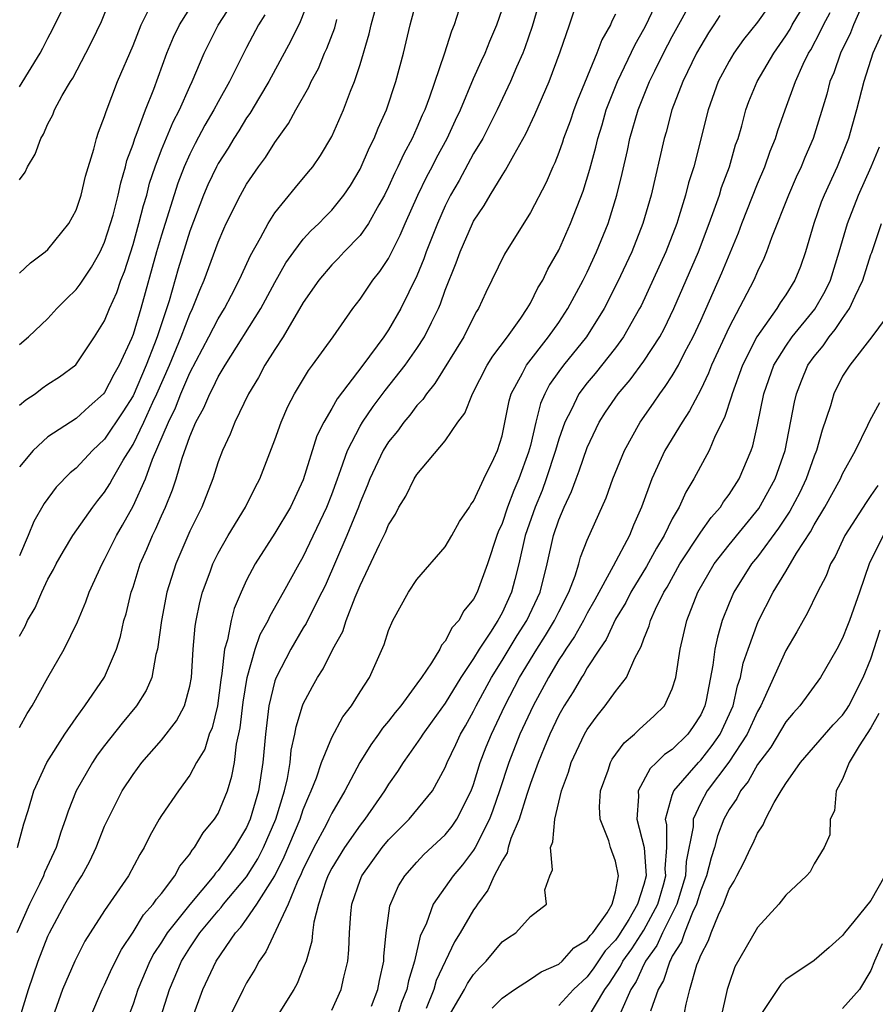
# Model space of a CAD drawing. Units: inches. Extents: x 2643000 to 2646000, y 1560000 to 1561272.
# Drawn here: x 2643759 to 2643819, y 1560262 to 1560331 of the extents above; entities that cross this region are included whole.
import ezdxf

# ---------------------------------------------------------------- set-up
doc = ezdxf.new("R2010")
doc.units = ezdxf.units.IN
doc.header["$MEASUREMENT"] = 0
doc.layers.add('LD26431560_2ft', color=153, linetype='Continuous')

msp = doc.modelspace()

# ---------------------------------------------------------------- linework, layer by layer
at = {"layer": 'LD26431560_2ft'}
for points, elevation in [([(2643758.864, 1560273), (2643759.315, 1560274.685), (2643759.621, 1560275.621), (2643760.013, 1560277), (2643760.934, 1560279), (2643762.194, 1560281), (2643763, 1560282.155), (2643763.616, 1560283), (2643765, 1560285.013), (2643765.845, 1560287), (2643766.122, 1560287.878), (2643766.365, 1560289), (2643766.509, 1560289.491), (2643766.877, 1560291), (2643767, 1560291.351), (2643767.515, 1560293), (2643767.971, 1560294.029), (2643768.368, 1560295), (2643768.582, 1560295.418), (2643769, 1560296.389), (2643769.281, 1560297), (2643769.79, 1560298.21), (2643770.037, 1560299), (2643770.459, 1560300.459), (2643771, 1560301.979), (2643771.437, 1560303), (2643771.995, 1560304.005), (2643772.405, 1560305), (2643772.62, 1560305.38), (2643773, 1560306.192), (2643773.482, 1560307), (2643776.01, 1560311), (2643777, 1560312.838), (2643777.779, 1560314.221), (2643778.33, 1560315), (2643779, 1560315.885), (2643779.528, 1560316.472), (2643780.095, 1560317), (2643780.532, 1560317.468), (2643781, 1560317.937), (2643781.86, 1560319), (2643782.314, 1560319.686), (2643783, 1560320.834), (2643783.656, 1560322.344), (2643783.993, 1560323), (2643784.275, 1560323.725), (2643784.854, 1560325), (2643785.53, 1560327), (2643786.049, 1560329), (2643786.519, 1560331), (2643787.051, 1560332.948)], 8224), ([(2643759, 1560304.179), (2643759.438, 1560304.562), (2643760.099, 1560305), (2643760.608, 1560305.392), (2643761, 1560305.668), (2643761.814, 1560306.186), (2643762.973, 1560307.027), (2643764.287, 1560309), (2643765, 1560310.142), (2643765.346, 1560311), (2643765.858, 1560312.142), (2643766.142, 1560313), (2643766.391, 1560313.609), (2643767, 1560315.524), (2643767.42, 1560317), (2643767.741, 1560318.259), (2643767.965, 1560319), (2643768.171, 1560319.829), (2643768.556, 1560321), (2643769, 1560322.181), (2643769.828, 1560324.171), (2643770.265, 1560325), (2643771, 1560326.65), (2643771.173, 1560327), (2643772.014, 1560329), (2643772.332, 1560329.668), (2643773, 1560330.982), (2643774.578, 1560333.422)], 8234), ([(2643795.731, 1560333), (2643795.114, 1560330.886), (2643794.614, 1560329.385), (2643794.462, 1560329), (2643794.03, 1560328.03), (2643793.608, 1560327), (2643792.652, 1560325), (2643791.641, 1560323), (2643791, 1560321.924), (2643789.974, 1560320.026), (2643789.38, 1560319), (2643789, 1560318.244), (2643788.452, 1560317), (2643787.665, 1560315), (2643787.494, 1560314.505), (2643787, 1560313.306), (2643785.876, 1560311), (2643785, 1560309.494), (2643784.666, 1560309), (2643783.2, 1560307), (2643781.374, 1560304.626), (2643781, 1560303.948), (2643780.436, 1560303), (2643779.963, 1560302.037), (2643779, 1560298.921), (2643778.089, 1560297), (2643777, 1560295.164), (2643775.611, 1560293), (2643775, 1560291.85), (2643774.611, 1560291), (2643774.134, 1560289.866), (2643773.906, 1560289), (2643773.65, 1560287.65), (2643773.445, 1560287), (2643773.265, 1560285.265), (2643773.178, 1560284.822), (2643772.955, 1560283), (2643772.566, 1560281.434), (2643772.376, 1560281), (2643772.05, 1560279.95), (2643771.479, 1560279), (2643771, 1560278.101), (2643770.195, 1560277), (2643769, 1560275.263), (2643768.839, 1560275), (2643768.177, 1560273.822), (2643767.777, 1560273), (2643767.478, 1560272.522), (2643766.682, 1560271), (2643765, 1560268.559), (2643763.974, 1560267), (2643763.604, 1560266.396), (2643762.895, 1560265), (2643762.038, 1560263), (2643761.316, 1560261)], 8218), ([(2643771.187, 1560261), (2643771.929, 1560263), (2643772.86, 1560265), (2643774.228, 1560267), (2643774.601, 1560267.399), (2643775, 1560267.947), (2643775.732, 1560269), (2643776.997, 1560271.003), (2643777.662, 1560272.339), (2643778.776, 1560275), (2643779, 1560275.674), (2643779.381, 1560276.619), (2643779.565, 1560277), (2643779.922, 1560277.922), (2643780.27, 1560279), (2643781, 1560280.764), (2643781.793, 1560282.207), (2643782.401, 1560283), (2643783, 1560283.976), (2643783.656, 1560285), (2643784.694, 1560287.306), (2643785, 1560288.294), (2643785.305, 1560289), (2643786.404, 1560291), (2643787, 1560291.897), (2643789, 1560294.211), (2643789.461, 1560295), (2643790.004, 1560295.997), (2643790.7, 1560297), (2643790.811, 1560297.189), (2643791, 1560297.425), (2643791.72, 1560299), (2643792.419, 1560300.419), (2643792.682, 1560301), (2643793, 1560302.024), (2643793.503, 1560304.497), (2643793.653, 1560305), (2643794.45, 1560306.45), (2643794.723, 1560307), (2643796.286, 1560309), (2643797, 1560310.029), (2643797.639, 1560311), (2643798.713, 1560313), (2643799, 1560313.577), (2643799.666, 1560315), (2643800.477, 1560317), (2643801.097, 1560319), (2643801.473, 1560320.527), (2643801.845, 1560322.155), (2643802.017, 1560323), (2643802.584, 1560325), (2643803.399, 1560327), (2643803.771, 1560327.771), (2643804.381, 1560329), (2643805, 1560330.17), (2643806.537, 1560333)], 8210), ([(2643759, 1560308.463), (2643759.633, 1560309), (2643761, 1560310.3), (2643761.641, 1560311), (2643762.316, 1560311.684), (2643763, 1560312.345), (2643763.283, 1560312.716), (2643763.454, 1560313), (2643764.084, 1560313.916), (2643764.68, 1560315), (2643765, 1560315.687), (2643765.424, 1560317), (2643765.593, 1560317.593), (2643765.953, 1560319), (2643766.134, 1560319.866), (2643766.475, 1560321), (2643766.57, 1560321.43), (2643767, 1560322.594), (2643767.129, 1560323), (2643767.223, 1560323.224), (2643767.872, 1560325), (2643768.456, 1560326.456), (2643769.393, 1560329), (2643769.86, 1560330.14), (2643770.265, 1560331), (2643771.324, 1560332.676)], 8236), ([(2643779.341, 1560332.659), (2643778.779, 1560331.221), (2643778.126, 1560329.874), (2643776.566, 1560327), (2643775.901, 1560325.9), (2643775.237, 1560324.763), (2643775, 1560324.437), (2643774.462, 1560323.538), (2643774.111, 1560323), (2643773.699, 1560322.301), (2643773, 1560321.223), (2643772.882, 1560321), (2643772.283, 1560319.716), (2643771.976, 1560319), (2643771, 1560316.456), (2643770.188, 1560313.813), (2643769.538, 1560311.538), (2643768.691, 1560309), (2643768.519, 1560308.519), (2643767.921, 1560307), (2643767, 1560304.859), (2643766.277, 1560303.723), (2643765, 1560301.792), (2643764.145, 1560301), (2643763, 1560299.753), (2643762.581, 1560299.419), (2643761.596, 1560298.404), (2643760.745, 1560297.255), (2643760.016, 1560295.984), (2643759.623, 1560295), (2643759, 1560293.58)], 8230), ([(2643759, 1560320.081), (2643759.391, 1560320.609), (2643759.555, 1560321), (2643760.114, 1560321.886), (2643760.511, 1560323), (2643760.697, 1560323.303), (2643761, 1560324.017), (2643761.34, 1560324.661), (2643761.466, 1560325), (2643762.017, 1560326.017), (2643762.594, 1560327), (2643762.754, 1560327.246), (2643763.685, 1560329), (2643764.128, 1560329.872), (2643764.77, 1560331.23), (2643765.355, 1560332.645)], 8240), ([(2643768.944, 1560261), (2643769.579, 1560263), (2643770.424, 1560265), (2643771, 1560265.933), (2643771.438, 1560266.562), (2643771.707, 1560267), (2643773, 1560268.548), (2643773.218, 1560268.782), (2643773.377, 1560269), (2643775, 1560270.944), (2643775.787, 1560272.213), (2643776.188, 1560273), (2643777.063, 1560275), (2643777.672, 1560277), (2643777.881, 1560277.881), (2643778.064, 1560279), (2643778.141, 1560279.859), (2643778.413, 1560281), (2643778.493, 1560281.507), (2643778.946, 1560283), (2643779, 1560283.137), (2643779.639, 1560284.361), (2643779.994, 1560285), (2643780.398, 1560285.602), (2643781.08, 1560287), (2643781.775, 1560288.225), (2643782.023, 1560289), (2643782.654, 1560290.654), (2643783, 1560291.481), (2643784.368, 1560294.368), (2643784.788, 1560295.213), (2643785, 1560295.758), (2643785.49, 1560296.51), (2643785.742, 1560297), (2643786.216, 1560297.784), (2643786.807, 1560299), (2643787, 1560299.306), (2643789, 1560301.684), (2643789.898, 1560303), (2643790.379, 1560303.621), (2643790.92, 1560305), (2643791.963, 1560307), (2643792.355, 1560307.646), (2643793.379, 1560309), (2643794.322, 1560310.322), (2643794.782, 1560311), (2643795, 1560311.376), (2643795.535, 1560312.465), (2643795.868, 1560313), (2643796.228, 1560313.772), (2643797, 1560315.107), (2643797.832, 1560317), (2643798.714, 1560319.286), (2643799.181, 1560320.818), (2643799.61, 1560322.39), (2643799.748, 1560323), (2643800.047, 1560323.953), (2643800.349, 1560325), (2643801.145, 1560327), (2643802.383, 1560329.617), (2643803, 1560330.706), (2643803.154, 1560331), (2643803.75, 1560332.25)], 8212), ([(2643811.752, 1560332.248), (2643811, 1560331.191), (2643810.028, 1560329.972), (2643809.329, 1560329), (2643809, 1560328.449), (2643808.232, 1560327), (2643807.518, 1560325), (2643806.515, 1560321), (2643806.145, 1560319.855), (2643805.939, 1560319), (2643805.471, 1560317.471), (2643805.312, 1560317), (2643804.538, 1560315), (2643802.798, 1560311.202), (2643802.697, 1560311), (2643801.563, 1560309), (2643801, 1560308.243), (2643799.566, 1560306.434), (2643799, 1560305.767), (2643798.422, 1560305), (2643797.891, 1560303.891), (2643797.422, 1560303), (2643797, 1560301.785), (2643796.779, 1560301), (2643796.123, 1560299), (2643795.824, 1560298.176), (2643795.332, 1560297), (2643794.64, 1560295), (2643794.188, 1560293), (2643793.893, 1560291.893), (2643793.674, 1560291), (2643793, 1560289.555), (2643792.695, 1560289), (2643792.185, 1560288.185), (2643791.394, 1560287), (2643791, 1560286.341), (2643790.102, 1560285), (2643789, 1560283.181), (2643788.088, 1560281.912), (2643787.411, 1560281), (2643787.262, 1560280.738), (2643786.445, 1560279.555), (2643786.036, 1560279), (2643785.639, 1560278.361), (2643785, 1560277.478), (2643784.71, 1560277), (2643783.339, 1560275), (2643783, 1560274.579), (2643781.897, 1560273), (2643781, 1560271.542), (2643780.732, 1560271), (2643780.567, 1560270.567), (2643780.072, 1560269), (2643779.741, 1560267.741), (2643779.651, 1560267), (2643779.599, 1560266.401), (2643779.192, 1560265), (2643779, 1560264.489), (2643778.571, 1560263.429), (2643778.328, 1560263), (2643777, 1560260.868)], 8206), ([(2643818.386, 1560332.386), (2643817.766, 1560331), (2643817.551, 1560330.449), (2643816.855, 1560329), (2643816.374, 1560327.626), (2643816.105, 1560327), (2643815.878, 1560326.123), (2643814.923, 1560323), (2643814.348, 1560321.652), (2643814.087, 1560321), (2643813.739, 1560320.261), (2643813.176, 1560319), (2643811.988, 1560315.988), (2643811.646, 1560315), (2643811.46, 1560314.54), (2643811, 1560313.603), (2643810.745, 1560313), (2643809, 1560309.685), (2643807.77, 1560307), (2643807.558, 1560306.442), (2643807, 1560305.29), (2643806.217, 1560303.783), (2643805.691, 1560303), (2643804.478, 1560301), (2643803.56, 1560299), (2643802.838, 1560297), (2643802.262, 1560295.737), (2643801.973, 1560295), (2643800.837, 1560292.837), (2643799.537, 1560290.463), (2643799, 1560289.519), (2643798.731, 1560289), (2643798.115, 1560287.885), (2643797.497, 1560287), (2643797.321, 1560286.679), (2643797, 1560286.226), (2643796.267, 1560285), (2643795.189, 1560283), (2643794.267, 1560281), (2643793.487, 1560279), (2643792.83, 1560277), (2643792.364, 1560275.635), (2643792.122, 1560275), (2643791.105, 1560273), (2643791, 1560272.825), (2643790.217, 1560271.782), (2643789.549, 1560271), (2643788.16, 1560269), (2643787.672, 1560267.672), (2643787.241, 1560266.759), (2643786.846, 1560265), (2643786.404, 1560263.595), (2643786.302, 1560263), (2643785.925, 1560262.074), (2643785.579, 1560261)], 8200), ([(2643789.964, 1560332.036), (2643789.636, 1560331), (2643789.437, 1560330.563), (2643788.924, 1560328.924), (2643787.891, 1560325.892), (2643787.553, 1560325), (2643787.376, 1560324.624), (2643787, 1560323.732), (2643786.672, 1560323), (2643786.08, 1560321.92), (2643785.666, 1560321), (2643785.438, 1560320.562), (2643785, 1560319.573), (2643784.714, 1560319), (2643784.322, 1560318.322), (2643783.602, 1560317), (2643783, 1560316.147), (2643781.884, 1560315), (2643781.466, 1560314.535), (2643781, 1560314.074), (2643780.087, 1560313), (2643779, 1560311.419), (2643777.58, 1560309), (2643777, 1560308.117), (2643776.3, 1560307), (2643775.851, 1560306.149), (2643775.147, 1560305), (2643774.174, 1560303), (2643773.846, 1560302.153), (2643773.301, 1560301), (2643773, 1560300.184), (2643772.634, 1560299), (2643771.857, 1560297), (2643771.56, 1560296.44), (2643771, 1560295.298), (2643770.01, 1560293), (2643769.393, 1560291), (2643768.998, 1560288.998), (2643768.73, 1560287), (2643768.617, 1560286.617), (2643768.32, 1560285), (2643767.932, 1560284.068), (2643767.249, 1560283), (2643766.233, 1560281.767), (2643765, 1560280.198), (2643764.483, 1560279.517), (2643764.139, 1560279), (2643762.988, 1560277), (2643762.424, 1560275.576), (2643762.241, 1560275), (2643761.918, 1560274.082), (2643761.58, 1560273), (2643760.767, 1560271.233), (2643760.684, 1560271), (2643760.41, 1560270.41), (2643759.702, 1560269), (2643758.817, 1560267)], 8222), ([(2643759, 1560313.496), (2643759.772, 1560314.228), (2643760.816, 1560315), (2643761, 1560315.175), (2643762.479, 1560317), (2643763, 1560317.941), (2643763.348, 1560319), (2643763.661, 1560320.339), (2643764.246, 1560322.246), (2643764.432, 1560323), (2643764.573, 1560323.428), (2643765, 1560324.534), (2643765.101, 1560324.899), (2643765.915, 1560327), (2643767, 1560329.553), (2643767.579, 1560331), (2643768.171, 1560332.171)], 8238), ([(2643759, 1560326.642), (2643760.449, 1560329), (2643760.648, 1560329.352), (2643761, 1560330.065), (2643761.332, 1560330.668), (2643761.982, 1560332.018)], 8242), ([(2643759, 1560281.473), (2643759.553, 1560282.447), (2643759.895, 1560283), (2643761, 1560284.995), (2643762.153, 1560287), (2643763.078, 1560288.922), (2643763.676, 1560290.324), (2643763.905, 1560291), (2643764.815, 1560293), (2643765, 1560293.314), (2643765.831, 1560295), (2643766.265, 1560295.735), (2643767, 1560297.059), (2643767.869, 1560299), (2643768.379, 1560300.379), (2643769.491, 1560303), (2643769.989, 1560304.011), (2643770.366, 1560305), (2643771, 1560306.48), (2643772.343, 1560309), (2643773, 1560310.279), (2643773.449, 1560311), (2643773.943, 1560311.942), (2643774.486, 1560313), (2643774.637, 1560313.363), (2643775.268, 1560314.733), (2643775.984, 1560315.983), (2643776.516, 1560317), (2643777, 1560317.744), (2643778.456, 1560319.544), (2643779.369, 1560320.631), (2643779.66, 1560321), (2643780.207, 1560321.794), (2643781, 1560323.135), (2643781.829, 1560325), (2643782.333, 1560326.333), (2643782.608, 1560327), (2643783, 1560328.213), (2643783.643, 1560330.357), (2643783.778, 1560331), (2643784.051, 1560331.949)], 8226), ([(2643776.293, 1560331.708), (2643775.848, 1560331), (2643775, 1560329.406), (2643773.807, 1560327), (2643773, 1560325.572), (2643772.703, 1560325), (2643772.072, 1560323.928), (2643771.372, 1560322.628), (2643771, 1560321.894), (2643770.601, 1560321), (2643770.154, 1560319.846), (2643769, 1560316.177), (2643768.653, 1560315), (2643767.558, 1560311), (2643767, 1560309.163), (2643766.887, 1560308.887), (2643766.019, 1560307), (2643765.645, 1560306.355), (2643765, 1560305.081), (2643764.928, 1560305), (2643763.906, 1560304.094), (2643763, 1560303.244), (2643762.59, 1560303), (2643761, 1560301.958), (2643759.964, 1560301), (2643759, 1560299.841)], 8232), ([(2643759.032, 1560261), (2643759.633, 1560263), (2643760.321, 1560265), (2643761, 1560266.766), (2643761.108, 1560267), (2643762.199, 1560269), (2643763, 1560270.398), (2643763.398, 1560271), (2643763.959, 1560272.041), (2643764.415, 1560273), (2643765, 1560274.5), (2643765.153, 1560274.847), (2643766.242, 1560277), (2643767, 1560278.156), (2643767.624, 1560279), (2643769, 1560280.563), (2643770.061, 1560281.939), (2643770.63, 1560283), (2643771, 1560284.383), (2643771.112, 1560285), (2643771.236, 1560287), (2643771.385, 1560288.615), (2643771.456, 1560289), (2643771.714, 1560290.286), (2643771.907, 1560291), (2643772.432, 1560292.432), (2643772.625, 1560293), (2643773, 1560293.75), (2643773.713, 1560295), (2643774.918, 1560297), (2643775.605, 1560298.395), (2643775.935, 1560299), (2643777, 1560301.749), (2643777.431, 1560303), (2643777.904, 1560304.096), (2643778.374, 1560305), (2643779.364, 1560306.635), (2643779.657, 1560307), (2643781.103, 1560309), (2643782.49, 1560311), (2643783, 1560311.661), (2643783.893, 1560313), (2643784.393, 1560313.607), (2643785, 1560314.529), (2643785.835, 1560316.165), (2643786.185, 1560317), (2643787.069, 1560319), (2643787.697, 1560320.303), (2643788.072, 1560321), (2643788.38, 1560321.621), (2643789.144, 1560323), (2643789.721, 1560324.279), (2643790.068, 1560325), (2643791, 1560327.208), (2643791.545, 1560328.455), (2643791.804, 1560329), (2643792.141, 1560329.859), (2643792.641, 1560331), (2643793, 1560332.08)], 8220), ([(2643763.98, 1560261), (2643764.834, 1560263), (2643765, 1560263.329), (2643765.514, 1560264.486), (2643766.181, 1560265.819), (2643767, 1560267.027), (2643767.746, 1560268.254), (2643768.428, 1560269), (2643768.645, 1560269.355), (2643769, 1560269.763), (2643769.947, 1560271), (2643770.304, 1560271.696), (2643771, 1560272.543), (2643771.172, 1560272.829), (2643771.334, 1560273), (2643771.949, 1560274.051), (2643772.747, 1560275), (2643773, 1560275.411), (2643773.656, 1560277), (2643773.973, 1560278.027), (2643774.143, 1560279), (2643774.288, 1560280.288), (2643774.551, 1560281.448), (2643774.757, 1560283.243), (2643775.039, 1560285), (2643775.606, 1560287), (2643775.966, 1560288.034), (2643776.519, 1560289), (2643776.659, 1560289.341), (2643777.612, 1560291), (2643778.707, 1560293), (2643779, 1560293.501), (2643780.657, 1560297), (2643781, 1560297.884), (2643781.398, 1560299), (2643781.648, 1560299.648), (2643782.106, 1560301), (2643783, 1560302.72), (2643783.168, 1560303), (2643783.915, 1560304.085), (2643784.774, 1560305.226), (2643786.172, 1560307), (2643787, 1560308.184), (2643787.533, 1560309), (2643788.022, 1560310.022), (2643788.522, 1560311), (2643788.668, 1560311.332), (2643789, 1560312.301), (2643789.778, 1560314.222), (2643790.052, 1560315), (2643790.923, 1560317), (2643791, 1560317.155), (2643791.736, 1560318.264), (2643792.161, 1560319), (2643793, 1560320.381), (2643793.255, 1560320.746), (2643793.825, 1560321.825), (2643794.678, 1560323.321), (2643795.323, 1560324.676), (2643796.316, 1560327), (2643797.089, 1560329.088), (2643797.764, 1560331), (2643798.072, 1560331.928)], 8216), ([(2643801, 1560331.754), (2643800.735, 1560331.264), (2643800.638, 1560331), (2643800.046, 1560329.954), (2643799.687, 1560329), (2643798.312, 1560325.688), (2643798.057, 1560325), (2643797.792, 1560324.209), (2643797.338, 1560323), (2643797.261, 1560322.739), (2643797, 1560322.007), (2643796.716, 1560321.284), (2643796.578, 1560321), (2643796.113, 1560319.887), (2643795, 1560317.764), (2643793.165, 1560314.835), (2643792.288, 1560313), (2643791.86, 1560312.141), (2643791.355, 1560311), (2643791.211, 1560310.789), (2643791, 1560310.4), (2643790.311, 1560309), (2643788.278, 1560305.723), (2643787.674, 1560305), (2643787.416, 1560304.584), (2643787, 1560304.159), (2643786.507, 1560303.493), (2643786.08, 1560303), (2643785.635, 1560302.364), (2643785, 1560301.597), (2643784.631, 1560301), (2643783.693, 1560299), (2643783.501, 1560298.499), (2643783, 1560297.317), (2643782.887, 1560297), (2643782.077, 1560295), (2643780.535, 1560291.465), (2643780.315, 1560291), (2643779.585, 1560289.585), (2643779.207, 1560288.793), (2643779, 1560288.481), (2643778.11, 1560287), (2643777.08, 1560285), (2643777, 1560284.766), (2643776.581, 1560283), (2643776.324, 1560281), (2643776.148, 1560279), (2643775.848, 1560277), (2643775.255, 1560275), (2643775, 1560274.426), (2643774.155, 1560273), (2643773, 1560271.394), (2643772.808, 1560271.192), (2643772.693, 1560271), (2643771, 1560268.982), (2643769.401, 1560267), (2643769, 1560266.341), (2643768.468, 1560265.532), (2643768.191, 1560265), (2643767.34, 1560263), (2643767, 1560261.973), (2643766.632, 1560261)], 8214), ([(2643808.345, 1560331.655), (2643807.934, 1560331), (2643807.559, 1560330.441), (2643807, 1560329.532), (2643806.707, 1560329), (2643805.745, 1560327), (2643804.976, 1560325), (2643804.559, 1560323.441), (2643804.423, 1560323), (2643803.51, 1560319), (2643802.934, 1560317), (2643802.142, 1560315), (2643801.145, 1560312.855), (2643800.205, 1560311), (2643798.944, 1560309), (2643797.329, 1560307), (2643797, 1560306.555), (2643796.347, 1560305.653), (2643796.007, 1560305), (2643795.702, 1560304.298), (2643795.382, 1560303), (2643795, 1560301.35), (2643794.87, 1560300.87), (2643794.186, 1560299), (2643793.828, 1560298.172), (2643793.389, 1560297), (2643793, 1560295.841), (2643792.732, 1560295.268), (2643792.633, 1560295), (2643791.973, 1560293), (2643791.255, 1560291), (2643791, 1560290.502), (2643790.313, 1560289.687), (2643789.947, 1560289), (2643789.491, 1560288.509), (2643789, 1560287.541), (2643788.736, 1560287.264), (2643788.619, 1560287), (2643788.032, 1560286.032), (2643787.325, 1560285), (2643787, 1560284.535), (2643785.861, 1560283), (2643785.467, 1560282.533), (2643785, 1560281.918), (2643784.58, 1560281.42), (2643784.301, 1560281), (2643783.757, 1560280.243), (2643782.987, 1560279), (2643781.921, 1560277), (2643781, 1560275.422), (2643780.807, 1560275), (2643780.602, 1560274.602), (2643779.741, 1560273), (2643779.495, 1560272.505), (2643779, 1560271.499), (2643778.852, 1560271.148), (2643778.562, 1560270.562), (2643777.931, 1560269), (2643776.358, 1560265.642), (2643775.889, 1560265), (2643775.591, 1560264.409), (2643775, 1560263.464), (2643774.753, 1560263), (2643773.77, 1560261)], 8208), ([(2643781, 1560261.546), (2643781.67, 1560263), (2643781.854, 1560263.854), (2643782.144, 1560265), (2643782.217, 1560265.783), (2643782.253, 1560267), (2643782.351, 1560268.351), (2643782.426, 1560269), (2643783, 1560270.697), (2643783.118, 1560271), (2643784.566, 1560273), (2643785, 1560273.54), (2643786.452, 1560275), (2643788.093, 1560277), (2643789, 1560278.636), (2643789.141, 1560279), (2643789.742, 1560280.258), (2643790.077, 1560281), (2643790.423, 1560281.577), (2643791, 1560282.61), (2643791.19, 1560283), (2643792.264, 1560285), (2643793, 1560286.188), (2643794.057, 1560287.943), (2643794.746, 1560289), (2643795.691, 1560291), (2643796.193, 1560293), (2643796.637, 1560295), (2643797, 1560296.101), (2643797.37, 1560297), (2643797.902, 1560298.098), (2643798.223, 1560299), (2643798.445, 1560299.555), (2643799, 1560301.194), (2643799.856, 1560303), (2643800.301, 1560303.699), (2643801.191, 1560305), (2643802.026, 1560305.974), (2643803, 1560307.284), (2643804.113, 1560309), (2643804.422, 1560309.578), (2643805.104, 1560311), (2643806.839, 1560315), (2643807.6, 1560317), (2643807.955, 1560317.955), (2643808.315, 1560319), (2643808.471, 1560319.529), (2643809.03, 1560321), (2643809.464, 1560322.536), (2643809.63, 1560323), (2643809.892, 1560323.893), (2643810.18, 1560325), (2643810.403, 1560325.597), (2643810.985, 1560327), (2643812.148, 1560329), (2643813, 1560330.221), (2643813.295, 1560330.706), (2643813.451, 1560331), (2643814.042, 1560331.959)], 8204), ([(2643783.816, 1560261.816), (2643784.259, 1560263), (2643784.368, 1560263.632), (2643784.668, 1560265), (2643784.677, 1560265.323), (2643784.827, 1560267), (2643785.095, 1560268.905), (2643785.707, 1560270.293), (2643786.145, 1560271), (2643787, 1560271.97), (2643787.498, 1560272.502), (2643789, 1560273.9), (2643789.494, 1560274.506), (2643789.825, 1560275), (2643790.83, 1560277), (2643791, 1560277.454), (2643791.473, 1560279), (2643791.895, 1560280.105), (2643792.256, 1560281), (2643793.207, 1560283), (2643794.237, 1560285), (2643795.444, 1560287), (2643796.058, 1560287.942), (2643796.701, 1560289), (2643797, 1560289.626), (2643797.701, 1560291), (2643798.152, 1560292.152), (2643798.416, 1560293), (2643798.536, 1560293.464), (2643799, 1560294.671), (2643800.339, 1560297.661), (2643800.818, 1560299), (2643801.622, 1560301), (2643802.731, 1560303), (2643803.672, 1560304.327), (2643804.118, 1560305), (2643804.504, 1560305.497), (2643805, 1560306.267), (2643805.427, 1560307), (2643805.868, 1560307.868), (2643806.473, 1560309), (2643807, 1560310.161), (2643808.483, 1560313.517), (2643809.657, 1560316.342), (2643809.896, 1560317), (2643811, 1560319.787), (2643811.52, 1560321), (2643811.902, 1560322.098), (2643812.276, 1560323), (2643812.443, 1560323.556), (2643812.945, 1560325), (2643813.674, 1560327), (2643814.232, 1560328.232), (2643814.604, 1560329), (2643814.754, 1560329.246), (2643815.448, 1560330.552), (2643815.648, 1560331), (2643816.132, 1560331.868)], 8202), ([(2643759, 1560287.915), (2643759.394, 1560288.606), (2643759.565, 1560289), (2643760.099, 1560289.901), (2643760.564, 1560291), (2643761, 1560291.92), (2643761.393, 1560292.607), (2643761.583, 1560293), (2643762.091, 1560293.909), (2643762.758, 1560295), (2643764.162, 1560297), (2643764.526, 1560297.474), (2643765, 1560298.052), (2643765.363, 1560298.637), (2643765.556, 1560299), (2643766.314, 1560300.314), (2643767, 1560301.417), (2643767.756, 1560303), (2643768.39, 1560304.39), (2643768.684, 1560305), (2643769.566, 1560307), (2643770.394, 1560309), (2643771, 1560310.594), (2643771.199, 1560311), (2643771.704, 1560312.296), (2643772.023, 1560313), (2643773, 1560315.681), (2643773.389, 1560316.61), (2643773.57, 1560317), (2643774.564, 1560319), (2643775, 1560319.764), (2643775.854, 1560321), (2643776.341, 1560321.659), (2643777, 1560322.715), (2643777.958, 1560324.042), (2643778.47, 1560325), (2643779.39, 1560326.61), (2643779.554, 1560327), (2643780.066, 1560327.934), (2643780.495, 1560329), (2643780.659, 1560329.34), (2643781.211, 1560330.79), (2643781.369, 1560331.369)], 8228), ([(2643819.713, 1560330.287), (2643819.139, 1560329), (2643818.492, 1560327), (2643817.985, 1560325), (2643817.414, 1560323), (2643816.61, 1560321), (2643815.694, 1560319), (2643815.498, 1560318.502), (2643814.967, 1560317), (2643814.387, 1560315), (2643814.024, 1560313.976), (2643813.641, 1560313), (2643813, 1560311.971), (2643812.606, 1560311.394), (2643812.37, 1560311), (2643810.95, 1560309), (2643809.952, 1560307), (2643809.216, 1560305), (2643809.18, 1560304.82), (2643808.684, 1560303.316), (2643808.03, 1560302.03), (2643807.601, 1560301), (2643806.527, 1560299), (2643805.95, 1560298.049), (2643805.49, 1560297), (2643805, 1560296.168), (2643804.427, 1560295), (2643803.882, 1560294.118), (2643803.182, 1560292.818), (2643802.074, 1560291), (2643801.724, 1560290.276), (2643801, 1560289.095), (2643800.337, 1560287.663), (2643799.864, 1560287), (2643799, 1560285.664), (2643798.765, 1560285.235), (2643798.599, 1560285), (2643798.016, 1560283.984), (2643797.383, 1560283), (2643797, 1560282.331), (2643796.362, 1560281), (2643795.979, 1560280.021), (2643795.538, 1560279), (2643795, 1560277.509), (2643794.745, 1560276.745), (2643794.202, 1560275), (2643793.631, 1560273.631), (2643793.438, 1560273), (2643793.369, 1560272.631), (2643793, 1560272.061), (2643792.454, 1560271), (2643792.009, 1560269.991), (2643791.262, 1560269), (2643791.166, 1560268.834), (2643791, 1560268.615), (2643790.059, 1560267), (2643789.646, 1560266.354), (2643788.369, 1560263.632), (2643788.194, 1560263), (2643787.655, 1560261.656)], 8198), ([(2643789, 1560260.671), (2643790.361, 1560263), (2643790.577, 1560263.424), (2643791, 1560264.063), (2643791.443, 1560264.557), (2643791.883, 1560265), (2643793, 1560266.346), (2643793.38, 1560266.62), (2643793.986, 1560267), (2643795, 1560268.148), (2643796.124, 1560269), (2643796.025, 1560270.025), (2643796.38, 1560271), (2643796.568, 1560271.432), (2643796.409, 1560273), (2643796.591, 1560273.408), (2643796.718, 1560275), (2643797.201, 1560277), (2643797.683, 1560278.317), (2643797.88, 1560279), (2643798.815, 1560281), (2643799, 1560281.323), (2643799.706, 1560282.294), (2643800.281, 1560283), (2643801, 1560284.008), (2643801.775, 1560285), (2643802.353, 1560286.352), (2643802.817, 1560287.183), (2643803, 1560287.72), (2643803.364, 1560288.636), (2643803.456, 1560289), (2643803.818, 1560289.818), (2643804.404, 1560291), (2643804.633, 1560291.367), (2643805.537, 1560293), (2643807, 1560295.228), (2643807.735, 1560296.265), (2643808.396, 1560297), (2643808.617, 1560297.383), (2643809, 1560297.896), (2643809.705, 1560299), (2643810.565, 1560301), (2643810.68, 1560301.32), (2643811, 1560302.802), (2643811.446, 1560305), (2643812.164, 1560307), (2643813, 1560308.359), (2643813.448, 1560309), (2643815.053, 1560310.947), (2643815.768, 1560312.232), (2643816.136, 1560313), (2643816.762, 1560315), (2643817.344, 1560317), (2643818.113, 1560319), (2643819.019, 1560321), (2643819.591, 1560322.409)], 8196), ([(2643792.314, 1560261.686), (2643793, 1560262.389), (2643793.881, 1560263), (2643795, 1560263.718), (2643795.758, 1560264.242), (2643797, 1560264.772), (2643797.246, 1560265), (2643798.07, 1560265.93), (2643799, 1560266.503), (2643799.204, 1560266.796), (2643799.396, 1560267), (2643800.402, 1560268.402), (2643800.766, 1560269), (2643801, 1560269.871), (2643801.211, 1560271), (2643801, 1560272.04), (2643800.638, 1560273), (2643800.518, 1560273.482), (2643799.925, 1560275), (2643799.881, 1560275.882), (2643799.936, 1560277), (2643800.47, 1560278.47), (2643800.643, 1560279), (2643800.766, 1560279.234), (2643801.604, 1560280.396), (2643802.342, 1560281), (2643802.67, 1560281.33), (2643803.715, 1560282.285), (2643804.445, 1560283), (2643805, 1560284.19), (2643805.237, 1560285), (2643805.544, 1560287), (2643806.031, 1560289), (2643806.806, 1560291), (2643807.946, 1560293), (2643809, 1560294.346), (2643811.09, 1560296.91), (2643812.243, 1560299), (2643812.95, 1560301), (2643813.599, 1560304.401), (2643813.74, 1560305), (2643814.094, 1560305.906), (2643814.557, 1560307), (2643815, 1560307.624), (2643815.626, 1560308.374), (2643816.044, 1560309), (2643816.482, 1560309.518), (2643817, 1560310.308), (2643817.496, 1560311), (2643817.878, 1560311.878), (2643818.431, 1560313), (2643819, 1560314.81), (2643819.056, 1560314.944), (2643819.733, 1560317)], 8194), ([(2643820.545, 1560311), (2643819.053, 1560309), (2643817.5, 1560307), (2643817, 1560306.235), (2643816.386, 1560305), (2643816.143, 1560304.143), (2643815.566, 1560302.434), (2643815.168, 1560301), (2643815, 1560300.599), (2643814.437, 1560299), (2643813.976, 1560298.024), (2643813.286, 1560296.714), (2643812.492, 1560295.508), (2643811, 1560293.501), (2643810.591, 1560293), (2643809.337, 1560291), (2643809, 1560290.22), (2643808.516, 1560289), (2643808.173, 1560287.827), (2643807.992, 1560287), (2643807.858, 1560285.857), (2643807.394, 1560283.394), (2643807.301, 1560283), (2643807, 1560282.355), (2643806.467, 1560281.533), (2643806.09, 1560281), (2643805, 1560279.925), (2643804.444, 1560279.556), (2643803.895, 1560279), (2643803.432, 1560278.568), (2643802.593, 1560277), (2643802.609, 1560276.609), (2643802.498, 1560275), (2643803.006, 1560273.006), (2643803.155, 1560271), (2643803, 1560270.401), (2643802.557, 1560269), (2643801.942, 1560267.942), (2643801.215, 1560266.785), (2643801, 1560266.484), (2643800.279, 1560265.72), (2643799.469, 1560264.531), (2643799, 1560263.893), (2643798.043, 1560263), (2643797, 1560261.858)], 8192), ([(2643799, 1560260.898), (2643800.248, 1560263), (2643800.566, 1560263.434), (2643801.359, 1560264.641), (2643801.523, 1560265), (2643802.138, 1560265.862), (2643803, 1560267.187), (2643803.973, 1560269), (2643804.382, 1560270.382), (2643804.542, 1560271), (2643804.505, 1560271.495), (2643804.607, 1560273), (2643804.607, 1560274.607), (2643804.523, 1560275), (2643805, 1560276.695), (2643805.105, 1560277), (2643806.842, 1560279), (2643807, 1560279.155), (2643807.808, 1560280.192), (2643808.364, 1560281), (2643809.292, 1560283), (2643809.603, 1560284.397), (2643809.817, 1560285), (2643810.002, 1560285.998), (2643810.343, 1560287), (2643811.058, 1560288.942), (2643812.113, 1560291), (2643813, 1560292.463), (2643813.757, 1560293.757), (2643814.735, 1560295.265), (2643815, 1560295.76), (2643815.753, 1560297), (2643816.849, 1560299), (2643817, 1560299.35), (2643817.906, 1560301), (2643818.788, 1560302.788), (2643818.918, 1560303.082), (2643819.627, 1560304.373)], 8190), ([(2643819.473, 1560298.527), (2643819, 1560297.815), (2643818.661, 1560297.339), (2643817.16, 1560295), (2643816.47, 1560293.53), (2643816.153, 1560293), (2643815.842, 1560292.158), (2643815.241, 1560291), (2643814.507, 1560289.493), (2643814.215, 1560289), (2643813.786, 1560288.214), (2643813, 1560286.895), (2643811.46, 1560283.46), (2643811.238, 1560283), (2643811, 1560282.594), (2643810.277, 1560281), (2643808.987, 1560279.013), (2643807.452, 1560277), (2643807, 1560276.161), (2643806.464, 1560275), (2643806.464, 1560274.464), (2643805.978, 1560272.022), (2643805.919, 1560271), (2643805.309, 1560269), (2643804.317, 1560267), (2643803.91, 1560266.09), (2643803.114, 1560265), (2643803.086, 1560264.914), (2643803, 1560264.768), (2643802.444, 1560263.556), (2643802.083, 1560263), (2643801.348, 1560261.347)], 8188), ([(2643819.851, 1560295), (2643818.876, 1560293), (2643818.201, 1560291), (2643817.491, 1560289), (2643817.343, 1560288.656), (2643817, 1560287.768), (2643816.598, 1560287), (2643815.448, 1560285), (2643813.994, 1560283), (2643813.522, 1560282.478), (2643813, 1560281.857), (2643811.932, 1560280.068), (2643811, 1560278.869), (2643810.347, 1560277.653), (2643809.795, 1560277), (2643809.541, 1560276.459), (2643809, 1560275.679), (2643808.633, 1560275), (2643808.18, 1560273.82), (2643807.976, 1560273), (2643807.729, 1560272.271), (2643807.405, 1560271), (2643807, 1560269.99), (2643806.709, 1560269), (2643806.43, 1560268.43), (2643805.862, 1560267), (2643805.651, 1560266.349), (2643805, 1560265.34), (2643804.895, 1560265.105), (2643804.818, 1560265), (2643804.368, 1560263.632), (2643803.995, 1560263), (2643803.458, 1560261.458)], 8186), ([(2643805.517, 1560259.517), (2643805.968, 1560261.969), (2643806.227, 1560263), (2643806.727, 1560264.727), (2643806.835, 1560265), (2643806.9, 1560265.1), (2643807, 1560265.409), (2643807.551, 1560266.449), (2643807.744, 1560267), (2643808.249, 1560268.249), (2643808.617, 1560269), (2643809, 1560270.064), (2643809.361, 1560270.638), (2643809.537, 1560271), (2643810.05, 1560271.95), (2643810.527, 1560273), (2643810.69, 1560273.31), (2643811, 1560274.025), (2643811.394, 1560274.606), (2643811.559, 1560275), (2643812.17, 1560276.17), (2643812.668, 1560277), (2643813, 1560277.519), (2643814.041, 1560279), (2643816.343, 1560281.657), (2643817, 1560282.338), (2643817.272, 1560282.728), (2643817.441, 1560283), (2643818.457, 1560285), (2643819, 1560286.298), (2643819.653, 1560288.346)], 8184), ([(2643819.555, 1560282.445), (2643819, 1560281.446), (2643818.173, 1560280.173), (2643817.472, 1560279), (2643817, 1560277.827), (2643816.555, 1560277), (2643816.42, 1560275.581), (2643816.135, 1560275), (2643816.108, 1560273.892), (2643815.705, 1560273), (2643815, 1560271.854), (2643814.715, 1560271.285), (2643814.452, 1560271), (2643813, 1560269.637), (2643812.502, 1560269), (2643811, 1560267.358), (2643809.416, 1560264.584), (2643809, 1560263.415), (2643808.871, 1560263), (2643808.424, 1560261)], 8182), ([(2643819.977, 1560271), (2643819, 1560269.269), (2643817.787, 1560267.787), (2643817.122, 1560267), (2643817, 1560266.811), (2643816.051, 1560265.948), (2643815, 1560265.03), (2643813, 1560263.696), (2643812.651, 1560263.349), (2643811.236, 1560261.236)], 8180), ([(2643819.776, 1560266.224), (2643819.25, 1560265), (2643819, 1560264.342), (2643818.19, 1560263), (2643817, 1560261.653)], 8178)]:
    msp.add_lwpolyline(points, dxfattribs=dict(at, elevation=elevation))

doc.saveas('drawing.dxf')
